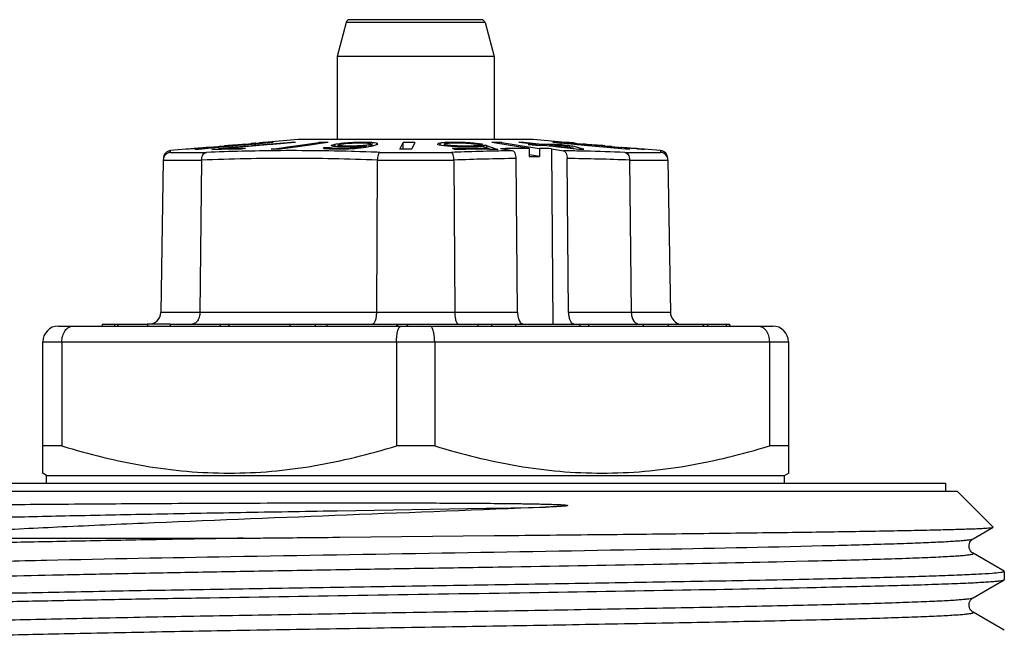
# Model space of a CAD drawing. Units: millimetres. Extents: x 0 to 420, y 0 to 297.
# Drawn here: x 178 to 203, y 172 to 187 of the extents above; entities that cross this region are included whole.
import ezdxf

# ---------------------------------------------------------------- set-up
doc = ezdxf.new("R2010")
doc.units = ezdxf.units.MM
doc.header["$LTSCALE"] = 23.1
doc.layers.get('0').update_dxf_attribs({"linetype": 'CONTINUOUS'})
doc.layers.add('A_STD', color=7, linetype='CONTINUOUS')

msp = doc.modelspace()

# ---------------------------------------------------------------- linework, layer by layer
at = {"color": 7, "linetype": 'Continuous'}
for p, q in [((186.313, 187.204), (186.083, 186.345)), ((189.756, 187.279), (186.409, 187.279)), ((189.852, 187.204), (190.083, 186.345)), ((186.083, 186.345), (186.083, 184.229)), ((190.083, 186.345), (186.083, 186.345)), ((190.083, 186.345), (190.083, 184.229)), ((183.741, 184.097), (184.366, 184.154)), ((184.366, 184.146), (183.743, 184.089)), ((184.041, 184.135), (184.062, 184.137)), ((184.062, 184.137), (184.105, 184.141)), ((185.083, 184.229), (184.233, 184.154)), ((184.233, 184.154), (184.233, 184.154)), ((184.456, 184.154), (184.366, 184.146)), ((184.91, 184.154), (184.627, 184.13)), ((184.894, 184.143), (184.738, 184.13)), ((184.91, 184.144), (184.894, 184.143)), ((185.024, 184.154), (184.91, 184.144)), ((185.024, 184.154), (184.986, 184.154)), ((185.019, 184.068), (185.62, 184.154)), ((191.083, 184.229), (185.083, 184.229)), ((185.62, 184.12), (185.62, 184.154)), ((185.858, 184.154), (185.66, 184.125)), ((186.3, 184.137), (186.275, 184.135)), ((186.334, 184.139), (186.3, 184.137)), ((186.3, 184.137), (186.3, 184.123)), ((186.368, 184.141), (186.334, 184.139)), ((186.401, 184.144), (186.368, 184.141)), ((186.468, 184.148), (186.401, 184.144)), ((186.501, 184.15), (186.468, 184.148)), ((186.501, 184.15), (186.501, 184.131)), ((186.529, 184.15), (186.501, 184.15)), ((186.672, 184.154), (186.643, 184.153)), ((186.672, 184.154), (186.672, 184.136)), ((186.698, 184.154), (186.672, 184.154)), ((186.724, 184.154), (186.698, 184.154)), ((186.776, 184.154), (186.724, 184.154)), ((186.828, 184.154), (186.776, 184.154)), ((186.828, 184.154), (186.828, 184.135)), ((186.852, 184.153), (186.828, 184.154)), ((186.97, 184.15), (186.947, 184.151)), ((186.97, 184.15), (186.97, 184.05)), ((186.989, 184.148), (186.97, 184.15)), ((187.027, 184.144), (186.989, 184.148)), ((187.083, 184.138), (187.027, 184.144)), ((187.083, 184.138), (187.083, 184.103)), ((187.089, 184.135), (187.083, 184.138)), ((187.678, 183.979), (187.765, 184.154)), ((187.765, 183.979), (187.765, 184.154)), ((188.064, 184.154), (187.984, 183.993)), ((188.704, 184.137), (188.661, 184.124)), ((188.726, 184.139), (188.704, 184.137)), ((188.704, 184.137), (188.704, 184.087)), ((188.747, 184.141), (188.726, 184.139)), ((188.832, 184.15), (188.832, 184.123)), ((188.844, 184.15), (188.832, 184.15)), ((188.857, 184.15), (188.844, 184.15)), ((188.982, 184.154), (188.957, 184.153)), ((188.982, 184.154), (188.982, 184.131)), ((189.015, 184.154), (188.982, 184.154)), ((189.047, 184.154), (189.015, 184.154)), ((189.111, 184.154), (189.047, 184.154)), ((189.143, 184.154), (189.111, 184.154)), ((189.176, 184.154), (189.143, 184.154)), ((189.176, 184.154), (189.176, 184.135)), ((189.204, 184.153), (189.176, 184.154)), ((189.29, 184.151), (189.204, 184.153)), ((189.348, 184.15), (189.29, 184.151)), ((189.348, 184.15), (189.348, 184.131)), ((189.372, 184.148), (189.348, 184.15)), ((189.412, 184.146), (189.372, 184.148)), ((189.444, 184.144), (189.412, 184.146)), ((189.476, 184.141), (189.444, 184.144)), ((189.509, 184.139), (189.476, 184.141)), ((189.542, 184.137), (189.509, 184.139)), ((189.542, 184.137), (189.542, 184.123)), ((189.565, 184.135), (189.542, 184.137)), ((190.18, 184.129), (190.025, 184.154)), ((190.278, 184.113), (190.278, 184.154)), ((190.278, 184.154), (190.592, 184.103)), ((190.786, 184.143), (190.71, 184.151)), ((190.937, 184.126), (190.786, 184.143)), ((190.839, 184.153), (190.839, 184.137)), ((190.914, 184.145), (190.839, 184.153)), ((190.99, 184.136), (190.914, 184.145)), ((191.906, 184.156), (191.083, 184.229)), ((191.813, 184.132), (191.582, 184.154)), ((191.697, 184.154), (191.678, 184.154)), ((191.697, 184.143), (191.697, 184.154)), ((191.697, 184.154), (191.861, 184.138)), ((191.861, 184.138), (191.998, 184.125)), ((191.91, 184.154), (191.906, 184.154)), ((191.914, 184.154), (191.91, 184.154)), ((191.939, 184.153), (191.93, 184.154)), ((191.932, 184.15), (191.937, 184.15)), ((191.937, 184.15), (191.949, 184.148)), ((191.948, 184.153), (191.939, 184.153)), ((191.993, 184.149), (191.984, 184.15)), ((192.021, 184.146), (191.993, 184.149)), ((191.998, 184.143), (192.01, 184.141)), ((192.01, 184.141), (192.035, 184.138)), ((192.04, 184.145), (192.011, 184.147)), ((192.04, 184.145), (192.021, 184.146)), ((192.035, 184.138), (192.086, 184.133)), ((192.047, 184.144), (192.04, 184.145)), ((192.08, 184.141), (192.047, 184.144)), ((192.095, 184.14), (192.08, 184.141)), ((192.111, 184.138), (192.095, 184.14)), ((182.233, 183.979), (181.839, 183.945)), ((182.403, 183.993), (182.36, 183.989)), ((182.424, 183.995), (182.403, 183.993)), ((182.467, 183.998), (182.424, 183.995)), ((182.452, 183.998), (182.445, 183.998)), ((182.458, 183.979), (182.548, 183.987)), ((182.53, 184.003), (182.467, 183.998)), ((182.509, 184.003), (182.488, 184.001)), ((182.594, 184.01), (182.509, 184.003)), ((182.546, 184.005), (182.53, 184.003)), ((182.566, 184.006), (182.546, 184.005)), ((182.548, 183.987), (182.885, 184.018)), ((182.874, 184.009), (182.548, 183.979)), ((182.637, 184.012), (182.566, 184.006)), ((182.616, 184.012), (182.594, 184.01)), ((182.722, 184.021), (182.616, 184.012)), ((182.673, 184.015), (182.637, 184.012)), ((182.743, 184.021), (182.673, 184.015)), ((182.743, 184.023), (182.722, 184.021)), ((182.757, 184.024), (182.743, 184.023)), ((182.764, 184.023), (182.743, 184.021)), ((182.772, 184.025), (182.757, 184.024)), ((182.807, 184.027), (182.764, 184.023)), ((182.8, 184.027), (182.772, 184.025)), ((182.828, 184.03), (182.8, 184.027)), ((182.871, 184.032), (182.807, 184.027)), ((182.828, 184.03), (182.85, 184.032)), ((182.85, 184.032), (182.935, 184.04)), ((182.871, 184.032), (182.899, 184.035)), ((182.886, 184.01), (182.874, 184.009)), ((182.885, 184.018), (183.105, 184.038)), ((183.174, 184.036), (182.886, 184.01)), ((182.889, 183.976), (183.063, 183.994)), ((182.899, 184.035), (182.928, 184.037)), ((182.928, 184.037), (183.013, 184.045)), ((182.935, 184.04), (182.956, 184.042)), ((182.956, 184.042), (182.977, 184.044)), ((182.977, 184.044), (183.062, 184.051)), ((183.013, 184.045), (183.041, 184.048)), ((183.041, 184.048), (183.148, 184.058)), ((183.062, 184.051), (183.084, 184.053)), ((183.177, 184.004), (183.063, 183.994)), ((183.063, 183.994), (183.063, 183.978)), ((183.105, 184.038), (183.174, 184.045)), ((183.119, 184.057), (183.126, 184.057)), ((183.148, 184.058), (183.169, 184.06)), ((183.169, 184.06), (183.183, 184.061)), ((183.174, 184.045), (183.425, 184.068)), ((183.196, 184.038), (183.174, 184.036)), ((183.392, 184.023), (183.177, 184.004)), ((183.507, 184.024), (183.178, 183.996)), ((183.178, 183.996), (183.178, 183.979)), ((183.183, 184.061), (183.204, 184.063)), ((183.515, 184.068), (183.196, 184.038)), ((183.204, 184.063), (183.211, 184.064)), ((183.218, 184.064), (183.211, 184.064)), ((183.24, 184.066), (183.218, 184.064)), ((183.254, 184.067), (183.24, 184.066)), ((183.275, 184.069), (183.254, 184.067)), ((183.339, 184.074), (183.275, 184.069)), ((183.303, 184.073), (183.296, 184.072)), ((183.353, 184.077), (183.339, 184.076)), ((183.36, 184.075), (183.339, 184.074)), ((183.381, 184.077), (183.36, 184.075)), ((183.417, 184.08), (183.381, 184.077)), ((183.712, 184.051), (183.392, 184.023)), ((183.488, 184.086), (183.417, 184.08)), ((183.566, 184.094), (183.424, 184.082)), ((183.425, 184.068), (183.568, 184.081)), ((183.594, 184.095), (183.488, 184.086)), ((183.573, 184.03), (183.507, 184.024)), ((183.569, 184.073), (183.515, 184.068)), ((183.594, 184.096), (183.566, 184.094)), ((183.568, 184.081), (183.741, 184.097)), ((183.743, 184.089), (183.569, 184.073)), ((183.747, 184.045), (183.573, 184.03)), ((183.752, 183.996), (183.577, 183.977)), ((183.722, 184.108), (183.594, 184.096)), ((183.616, 184.097), (183.594, 184.095)), ((183.722, 184.106), (183.616, 184.097)), ((183.747, 184.054), (183.712, 184.051)), ((183.722, 184.106), (183.899, 184.122)), ((183.722, 184.108), (183.75, 184.11)), ((183.828, 184.052), (183.747, 184.045)), ((183.75, 184.11), (183.892, 184.123)), ((184.392, 184.101), (183.828, 184.052)), ((183.899, 184.122), (183.935, 184.125)), ((183.935, 184.125), (183.977, 184.129)), ((183.963, 184.13), (183.977, 184.131)), ((183.977, 184.129), (184.041, 184.135)), ((184.013, 184.135), (184.02, 184.135)), ((184.443, 184.105), (184.392, 184.101)), ((184.402, 183.979), (184.61, 184.009)), ((184.738, 184.13), (184.443, 184.105)), ((184.61, 184.009), (184.815, 184.038)), ((185.46, 184.097), (184.64, 183.979)), ((184.815, 184.038), (185.019, 184.068)), ((185.66, 184.125), (185.46, 184.097)), ((185.728, 184.007), (185.741, 184.018)), ((185.734, 184.005), (185.728, 184.007)), ((185.764, 184.018), (185.741, 184.018)), ((185.793, 184.018), (185.764, 184.018)), ((185.802, 183.989), (185.764, 183.993)), ((185.897, 184.019), (185.793, 184.018)), ((185.82, 183.988), (185.802, 183.989)), ((185.877, 183.982), (185.82, 183.988)), ((185.901, 183.982), (185.877, 183.982)), ((185.897, 184.019), (185.897, 183.982)), ((185.972, 183.98), (185.901, 183.982)), ((185.916, 184.008), (185.916, 183.982)), ((185.927, 184.007), (185.916, 184.008)), ((185.938, 184.064), (185.93, 184.066)), ((185.937, 184.078), (185.938, 184.081)), ((185.938, 184.081), (185.94, 184.084)), ((185.94, 184.084), (185.952, 184.087)), ((185.952, 184.087), (186.001, 184.099)), ((186.019, 183.979), (185.972, 183.98)), ((185.999, 184.054), (185.98, 184.056)), ((185.981, 184.001), (185.981, 183.979)), ((185.994, 184.001), (185.981, 184.001)), ((186.047, 183.998), (185.994, 184.001)), ((186.036, 184.051), (185.999, 184.054)), ((186.001, 184.099), (186.013, 184.102)), ((186.035, 184.105), (186.013, 184.102)), ((186.013, 184.102), (186.013, 184.056)), ((186.04, 183.979), (186.019, 183.979)), ((186.058, 184.109), (186.035, 184.105)), ((186.055, 184.049), (186.036, 184.051)), ((186.144, 183.979), (186.04, 183.979)), ((186.061, 183.998), (186.047, 183.998)), ((186.093, 184.046), (186.055, 184.049)), ((186.148, 184.121), (186.058, 184.109)), ((186.061, 183.998), (186.061, 183.979)), ((186.092, 183.998), (186.061, 183.998)), ((186.123, 183.998), (186.092, 183.998)), ((186.117, 184.045), (186.093, 184.046)), ((186.099, 184.078), (186.099, 184.046)), ((186.104, 184.077), (186.099, 184.078)), ((186.109, 184.087), (186.111, 184.089)), ((186.111, 184.089), (186.148, 184.098)), ((186.188, 184.043), (186.117, 184.045)), ((186.217, 183.998), (186.123, 183.998)), ((186.132, 184.071), (186.132, 184.046)), ((186.143, 184.07), (186.132, 184.071)), ((186.173, 183.98), (186.144, 183.979)), ((186.174, 184.124), (186.148, 184.121)), ((186.148, 184.121), (186.148, 184.1)), ((186.148, 184.098), (186.155, 184.1)), ((186.167, 184.102), (186.155, 184.1)), ((186.23, 184.112), (186.167, 184.102)), ((186.258, 183.981), (186.173, 183.98)), ((186.199, 184.127), (186.174, 184.124)), ((186.211, 184.043), (186.188, 184.043)), ((186.197, 184.064), (186.197, 184.042)), ((186.21, 184.064), (186.197, 184.064)), ((186.25, 184.132), (186.199, 184.127)), ((186.224, 184.063), (186.21, 184.064)), ((186.235, 184.042), (186.211, 184.043)), ((186.248, 183.998), (186.217, 183.998)), ((186.277, 184.061), (186.224, 184.063)), ((186.248, 184.114), (186.23, 184.112)), ((186.261, 184.042), (186.235, 184.042)), ((186.301, 184.119), (186.248, 184.114)), ((186.248, 183.998), (186.248, 183.982)), ((186.267, 183.998), (186.248, 183.998)), ((186.275, 184.135), (186.25, 184.132)), ((186.316, 183.982), (186.258, 183.981)), ((186.34, 184.042), (186.261, 184.042)), ((186.357, 184.001), (186.267, 183.998)), ((186.277, 184.061), (186.277, 184.042)), ((186.313, 184.061), (186.277, 184.061)), ((186.336, 184.123), (186.301, 184.119)), ((186.35, 184.061), (186.313, 184.061)), ((186.349, 183.984), (186.316, 183.982)), ((186.357, 184.125), (186.336, 184.123)), ((186.392, 184.042), (186.34, 184.042)), ((186.383, 183.986), (186.349, 183.984)), ((186.386, 184.061), (186.35, 184.061)), ((186.418, 184.129), (186.357, 184.125)), ((186.378, 184.002), (186.357, 184.001)), ((186.357, 184.001), (186.357, 183.982)), ((186.419, 184.005), (186.378, 184.002)), ((186.416, 183.988), (186.383, 183.986)), ((186.423, 184.061), (186.386, 184.061)), ((186.42, 184.043), (186.392, 184.042)), ((186.516, 183.993), (186.416, 183.988)), ((186.459, 184.131), (186.418, 184.129)), ((186.48, 184.008), (186.419, 184.005)), ((186.506, 184.045), (186.42, 184.043)), ((186.496, 184.061), (186.423, 184.061)), ((186.477, 184.132), (186.459, 184.131)), ((186.568, 184.135), (186.477, 184.132)), ((186.498, 184.01), (186.48, 184.008)), ((186.48, 184.008), (186.48, 183.993)), ((186.514, 184.062), (186.496, 184.061)), ((186.496, 184.061), (186.496, 184.046)), ((186.569, 184.017), (186.498, 184.01)), ((186.563, 184.046), (186.506, 184.045)), ((186.568, 184.063), (186.514, 184.062)), ((186.541, 183.995), (186.516, 183.993)), ((186.668, 184.007), (186.541, 183.995)), ((186.604, 184.048), (186.563, 184.046)), ((186.604, 184.135), (186.568, 184.135)), ((186.604, 184.064), (186.568, 184.063)), ((186.586, 184.019), (186.569, 184.017)), ((186.599, 184.021), (186.586, 184.019)), ((186.586, 184.019), (186.586, 184.007)), ((186.661, 184.03), (186.599, 184.021)), ((186.641, 184.135), (186.604, 184.135)), ((186.625, 184.066), (186.604, 184.064)), ((186.604, 184.064), (186.604, 184.046)), ((186.645, 184.05), (186.604, 184.048)), ((186.707, 184.07), (186.625, 184.066)), ((186.677, 184.136), (186.641, 184.135)), ((186.687, 184.053), (186.645, 184.05)), ((186.681, 184.034), (186.661, 184.03)), ((186.661, 184.03), (186.661, 184.007)), ((186.691, 184.01), (186.668, 184.007)), ((186.714, 184.136), (186.677, 184.136)), ((186.721, 184.041), (186.681, 184.034)), ((186.728, 184.055), (186.687, 184.053)), ((186.803, 184.025), (186.691, 184.01)), ((186.727, 184.071), (186.707, 184.07)), ((186.75, 184.135), (186.714, 184.136)), ((186.76, 184.048), (186.721, 184.041)), ((186.743, 184.073), (186.727, 184.071)), ((186.727, 184.071), (186.727, 184.059)), ((186.768, 184.057), (186.728, 184.055)), ((186.819, 184.078), (186.743, 184.073)), ((186.787, 184.135), (186.75, 184.135)), ((186.78, 184.052), (186.76, 184.048)), ((186.785, 184.053), (186.78, 184.052)), ((186.78, 184.052), (186.78, 184.025)), ((186.809, 184.059), (186.785, 184.053)), ((186.8, 184.135), (186.787, 184.135)), ((186.84, 184.133), (186.8, 184.135)), ((186.815, 184.027), (186.803, 184.025)), ((186.809, 184.059), (186.809, 184.025)), ((186.937, 184.05), (186.815, 184.027)), ((186.832, 184.08), (186.819, 184.078)), ((186.819, 184.078), (186.819, 184.025)), ((186.844, 184.082), (186.832, 184.08)), ((186.853, 184.132), (186.84, 184.133)), ((186.894, 184.089), (186.844, 184.082)), ((186.866, 184.131), (186.853, 184.132)), ((186.877, 184.13), (186.866, 184.131)), ((186.902, 184.091), (186.894, 184.089)), ((186.894, 184.089), (186.894, 184.042)), ((186.938, 184.1), (186.902, 184.091)), ((186.934, 184.122), (186.931, 184.123)), ((186.941, 184.118), (186.934, 184.122)), ((186.95, 184.054), (186.937, 184.05)), ((186.938, 184.1), (186.948, 184.11)), ((186.938, 184.1), (186.938, 184.05)), ((186.948, 184.11), (186.95, 184.112)), ((186.95, 184.1), (186.95, 184.05)), ((187.038, 184.076), (186.95, 184.054)), ((187.109, 184.103), (187.038, 184.076)), ((187.109, 184.103), (187.117, 184.119)), ((187.117, 184.119), (187.119, 184.122)), ((187.727, 183.979), (187.678, 183.979)), ((187.984, 183.993), (187.977, 183.979)), ((188.644, 184.105), (188.643, 184.102)), ((188.687, 184.087), (188.643, 184.102)), ((188.652, 184.121), (188.644, 184.105)), ((188.661, 184.124), (188.652, 184.121)), ((188.726, 184.082), (188.687, 184.087)), ((188.746, 184.079), (188.726, 184.082)), ((188.806, 184.07), (188.746, 184.079)), ((188.829, 184.067), (188.806, 184.07)), ((188.819, 184.114), (188.814, 184.112)), ((188.814, 184.102), (188.815, 184.1)), ((188.815, 184.1), (188.815, 184.07)), ((188.818, 184.099), (188.815, 184.1)), ((188.837, 184.093), (188.818, 184.099)), ((188.824, 184.115), (188.819, 184.114)), ((188.845, 184.123), (188.824, 184.115)), ((188.9, 184.06), (188.829, 184.067)), ((188.837, 184.093), (188.837, 184.07)), ((188.847, 184.091), (188.837, 184.093)), ((188.858, 184.125), (188.845, 184.123)), ((188.902, 184.082), (188.847, 184.091)), ((188.947, 184.056), (188.9, 184.06)), ((188.902, 184.082), (188.902, 184.056)), ((188.918, 184.08), (188.902, 184.082)), ((188.934, 184.078), (188.918, 184.08)), ((188.939, 184.132), (188.92, 184.131)), ((188.983, 184.073), (188.934, 184.078)), ((188.979, 184.054), (188.947, 184.056)), ((189.011, 184.052), (188.979, 184.054)), ((188.999, 184.071), (188.983, 184.073)), ((188.999, 184.071), (188.999, 184.056)), ((189.019, 184.07), (188.999, 184.071)), ((189.043, 184.051), (189.011, 184.052)), ((189.037, 184.135), (189.018, 184.135)), ((189.058, 184.068), (189.019, 184.07)), ((189.182, 183.997), (189.026, 183.996)), ((189.081, 183.977), (189.026, 183.996)), ((189.07, 184.135), (189.037, 184.135)), ((189.076, 184.049), (189.043, 184.051)), ((189.118, 184.064), (189.058, 184.068)), ((189.134, 184.136), (189.07, 184.135)), ((189.141, 184.046), (189.076, 184.049)), ((189.118, 184.064), (189.118, 184.046)), ((189.141, 184.064), (189.118, 184.064)), ((189.166, 184.136), (189.134, 184.136)), ((189.234, 184.062), (189.141, 184.064)), ((189.255, 184.043), (189.141, 184.046)), ((189.231, 184.135), (189.166, 184.136)), ((189.254, 184.135), (189.231, 184.135)), ((189.258, 184.061), (189.234, 184.062)), ((189.324, 184.133), (189.254, 184.135)), ((189.313, 184.042), (189.255, 184.043)), ((189.258, 184.061), (189.258, 184.042)), ((189.29, 184.061), (189.258, 184.061)), ((189.322, 184.061), (189.29, 184.061)), ((189.345, 184.042), (189.313, 184.042)), ((189.419, 184.061), (189.322, 184.061)), ((189.37, 184.131), (189.324, 184.133)), ((189.442, 184.042), (189.345, 184.042)), ((189.39, 184.13), (189.37, 184.131)), ((189.41, 184.129), (189.39, 184.13)), ((189.449, 184.126), (189.41, 184.129)), ((189.451, 184.061), (189.419, 184.061)), ((189.506, 184.042), (189.442, 184.042)), ((189.489, 184.123), (189.449, 184.126)), ((189.471, 184.062), (189.451, 184.061)), ((189.451, 184.061), (189.451, 184.042)), ((189.507, 184.121), (189.489, 184.123)), ((189.531, 184.043), (189.506, 184.042)), ((189.561, 184.113), (189.507, 184.121)), ((189.598, 184.108), (189.561, 184.113)), ((189.682, 184.121), (189.565, 184.135)), ((189.585, 184.066), (189.569, 184.064)), ((189.569, 184.064), (189.569, 184.042)), ((189.63, 184.108), (189.598, 184.108)), ((189.694, 184.107), (189.63, 184.108)), ((189.656, 184.046), (189.631, 184.045)), ((189.667, 184.046), (189.656, 184.046)), ((189.664, 184.075), (189.664, 184.046)), ((189.702, 184.074), (189.664, 184.075)), ((189.682, 184.121), (189.682, 184.108)), ((189.7, 184.119), (189.682, 184.121)), ((189.726, 184.107), (189.694, 184.107)), ((189.791, 184.106), (189.7, 184.119)), ((189.777, 184.074), (189.702, 184.074)), ((189.791, 184.106), (189.726, 184.107)), ((189.784, 184.056), (189.763, 184.054)), ((189.852, 184.073), (189.777, 184.074)), ((189.784, 184.056), (189.93, 184.006)), ((189.96, 183.978), (189.811, 183.979)), ((189.89, 184.073), (189.852, 184.073)), ((189.89, 184.073), (189.89, 184.02)), ((189.89, 184.073), (190.031, 184.025)), ((189.96, 183.996), (189.96, 183.978)), ((189.994, 183.978), (189.96, 183.978)), ((190.176, 183.976), (189.994, 183.978)), ((190.031, 184.025), (190.127, 183.993)), ((190.127, 183.993), (190.176, 183.976)), ((190.337, 184.103), (190.18, 184.129)), ((190.555, 183.941), (190.244, 183.995)), ((190.495, 184.077), (190.337, 184.103)), ((190.654, 184.051), (190.495, 184.077)), ((190.592, 184.103), (190.751, 184.077)), ((190.814, 184.025), (190.654, 184.051)), ((190.751, 184.077), (190.911, 184.051)), ((190.938, 184.005), (190.814, 184.025)), ((190.911, 184.051), (191.073, 184.024)), ((191.013, 184.117), (190.937, 184.126)), ((190.974, 184.096), (190.953, 184.095)), ((190.985, 184.092), (190.953, 184.095)), ((191.06, 184.098), (190.974, 184.096)), ((190.976, 183.999), (190.978, 183.798)), ((191.05, 184.084), (190.985, 184.092)), ((191.066, 184.127), (190.99, 184.136)), ((191.09, 184.108), (191.013, 184.117)), ((191.148, 184.073), (191.05, 184.084)), ((191.142, 184.119), (191.066, 184.127)), ((191.073, 184.024), (191.236, 183.998)), ((191.219, 184.11), (191.142, 184.119)), ((191.167, 184.074), (191.148, 184.073)), ((191.167, 184.1), (191.167, 184.073)), ((191.184, 184.074), (191.167, 184.074)), ((191.295, 184.101), (191.219, 184.11)), ((191.236, 183.998), (191.238, 183.797)), ((191.362, 184.102), (191.295, 184.101)), ((191.295, 184.101), (191.295, 184.077)), ((191.489, 184.063), (191.362, 184.077)), ((191.552, 184.102), (191.467, 184.102)), ((191.506, 184.061), (191.489, 184.063)), ((191.491, 184.079), (191.491, 184.063)), ((192.11, 184.008), (191.491, 184.079)), ((191.651, 184.045), (191.506, 184.061)), ((191.543, 183.995), (191.582, 179.529)), ((191.543, 183.995), (191.854, 183.941)), ((191.638, 184.101), (191.552, 184.102)), ((191.724, 184.101), (191.638, 184.101)), ((191.797, 184.028), (191.651, 184.045)), ((191.81, 184.1), (191.724, 184.101)), ((191.944, 184.011), (191.797, 184.028)), ((191.81, 184.1), (191.81, 184.079)), ((191.81, 184.1), (191.94, 184.085)), ((191.86, 184.128), (191.813, 184.132)), ((191.855, 184.079), (191.896, 184.068)), ((191.883, 184.125), (191.86, 184.128)), ((192.119, 184.103), (191.883, 184.125)), ((191.896, 184.068), (191.98, 184.045)), ((191.94, 184.085), (191.972, 184.081)), ((192.093, 183.994), (191.944, 184.011)), ((191.972, 184.081), (192.005, 184.077)), ((191.98, 184.045), (192.066, 184.021)), ((191.998, 184.125), (192.12, 184.114)), ((192.005, 184.077), (192.005, 184.038)), ((192.005, 184.077), (192.063, 184.063)), ((192.086, 184.133), (192.106, 184.131)), ((192.11, 183.992), (192.093, 183.994)), ((192.106, 184.131), (192.187, 184.123)), ((192.11, 184.008), (192.11, 183.992)), ((192.242, 183.977), (192.11, 183.992)), ((192.187, 184.097), (192.119, 184.103)), ((192.12, 184.114), (192.254, 184.101)), ((192.124, 184.135), (192.121, 184.135)), ((192.144, 184.132), (192.149, 184.131)), ((192.149, 184.131), (192.179, 184.128)), ((192.179, 184.128), (192.186, 184.127)), ((192.186, 184.127), (192.251, 184.12)), ((192.187, 184.123), (192.208, 184.121)), ((192.253, 184.09), (192.187, 184.097)), ((192.208, 184.121), (192.311, 184.111)), ((192.251, 184.12), (192.265, 184.119)), ((192.381, 184.078), (192.253, 184.09)), ((192.254, 184.101), (192.301, 184.097)), ((192.265, 184.119), (192.305, 184.115)), ((192.301, 184.097), (193.431, 183.99)), ((192.305, 184.115), (192.333, 184.113)), ((192.311, 184.111), (192.332, 184.11)), ((192.346, 184.108), (192.332, 184.11)), ((192.333, 184.113), (192.346, 184.111)), ((192.375, 184.109), (192.346, 184.111)), ((192.36, 184.107), (192.346, 184.108)), ((192.416, 184.102), (192.36, 184.107)), ((192.403, 184.106), (192.375, 184.109)), ((193.43, 183.979), (192.381, 184.078)), ((192.516, 184.096), (192.403, 184.106)), ((192.445, 184.1), (192.416, 184.102)), ((192.501, 184.095), (192.445, 184.1)), ((192.516, 184.094), (192.501, 184.095)), ((192.545, 184.094), (192.516, 184.096)), ((192.53, 184.092), (192.516, 184.094)), ((192.616, 184.085), (192.53, 184.092)), ((192.574, 184.092), (192.545, 184.094)), ((192.691, 184.082), (192.574, 184.092)), ((192.674, 184.08), (192.616, 184.085)), ((192.691, 184.079), (192.674, 184.08)), ((192.707, 184.081), (192.691, 184.082)), ((192.807, 184.07), (192.691, 184.079)), ((192.722, 184.08), (192.707, 184.081)), ((192.785, 184.075), (192.722, 184.08)), ((192.795, 184.075), (192.785, 184.075)), ((192.815, 184.074), (192.795, 184.075)), ((192.823, 184.069), (192.807, 184.07)), ((192.845, 184.072), (192.815, 184.074)), ((192.847, 184.072), (192.845, 184.072)), ((192.856, 184.072), (192.885, 184.07)), ((192.885, 184.07), (192.998, 184.06)), ((192.906, 184.064), (192.945, 184.06)), ((192.945, 184.06), (193.014, 184.053)), ((192.998, 184.06), (193.014, 184.058)), ((193.014, 184.053), (193.022, 184.052)), ((193.022, 184.052), (193.123, 184.042)), ((193.07, 184.051), (193.082, 184.049)), ((193.082, 184.049), (193.121, 184.045)), ((193.121, 184.045), (193.147, 184.043)), ((193.123, 184.042), (193.143, 184.04)), ((193.143, 184.04), (193.226, 184.032)), ((193.147, 184.043), (193.161, 184.042)), ((193.161, 184.042), (193.215, 184.036)), ((193.215, 184.036), (193.242, 184.034)), ((193.226, 184.032), (193.254, 184.03)), ((193.242, 184.034), (193.297, 184.029)), ((193.254, 184.03), (193.282, 184.027)), ((193.282, 184.027), (193.31, 184.025)), ((193.297, 184.029), (193.31, 184.028)), ((193.31, 184.028), (193.324, 184.026)), ((193.324, 184.024), (193.31, 184.025)), ((193.338, 184.025), (193.324, 184.026)), ((193.338, 184.022), (193.324, 184.024)), ((193.409, 184.019), (193.338, 184.025)), ((193.395, 184.018), (193.338, 184.022)), ((193.409, 184.016), (193.395, 184.018)), ((193.431, 184.017), (193.409, 184.019)), ((193.423, 184.015), (193.409, 184.016)), ((193.567, 184.003), (193.423, 184.015)), ((193.475, 184.013), (193.431, 184.017)), ((193.431, 183.99), (193.545, 183.979)), ((193.542, 184.008), (193.475, 184.013)), ((193.558, 184.007), (193.542, 184.008)), ((193.636, 184.001), (193.558, 184.007)), ((193.597, 184.001), (193.567, 184.003)), ((193.718, 183.991), (193.597, 184.001)), ((193.645, 184.001), (193.636, 184.001)), ((193.655, 184), (193.645, 184.001)), ((193.694, 183.998), (193.693, 183.998)), ((193.702, 183.999), (193.711, 183.999)), ((193.749, 183.995), (193.711, 183.999)), ((193.711, 183.999), (193.746, 183.995)), ((193.748, 183.989), (193.718, 183.991)), ((193.746, 183.995), (193.764, 183.994)), ((193.764, 183.994), (193.8, 183.991)), ((193.8, 183.991), (193.818, 183.989)), ((193.818, 183.989), (193.842, 183.987)), ((193.842, 183.987), (193.879, 183.984)), ((193.855, 183.982), (193.845, 183.982)), ((193.879, 183.984), (193.891, 183.982)), ((194.326, 183.945), (193.908, 183.981)), ((193.91, 183.98), (193.913, 183.979)), ((181.655, 183.704), (181.588, 179.823)), ((182.631, 183.704), (182.586, 179.823)), ((187.107, 183.704), (187.084, 179.823)), ((189.058, 183.704), (189.081, 179.823)), ((190.68, 179.823), (190.646, 183.745)), ((190.978, 183.798), (191.238, 183.797)), ((191.238, 183.797), (190.984, 183.838)), ((191.979, 179.823), (191.945, 183.745)), ((193.534, 183.704), (193.579, 179.823)), ((194.51, 183.704), (194.577, 179.823)), ((178.983, 179.479), (197.183, 179.479)), ((180.098, 179.529), (180.098, 179.479)), ((180.098, 179.529), (181.255, 179.529)), ((181.829, 179.529), (196.08, 179.529)), ((184.882, 179.529), (184.882, 179.479)), ((185.523, 179.529), (185.523, 179.479)), ((185.822, 179.529), (185.822, 179.479)), ((187.635, 179.479), (187.61, 179.529)), ((189.666, 179.529), (189.666, 179.479)), ((190.02, 179.529), (190.02, 179.479)), ((190.632, 179.529), (190.632, 179.479)), ((193.878, 179.529), (193.878, 179.479)), ((194.52, 179.529), (194.52, 179.479)), ((195.993, 179.529), (195.993, 179.479)), ((196.08, 179.529), (196.08, 179.479)), ((178.583, 175.736), (178.583, 179.079)), ((179.069, 179.079), (179.069, 176.429)), ((187.596, 179.079), (187.596, 176.429)), ((188.569, 179.079), (188.569, 176.429)), ((197.096, 179.079), (197.096, 176.429)), ((197.583, 179.079), (197.583, 175.736)), ((179.069, 176.429), (178.583, 176.429)), ((188.569, 176.429), (187.596, 176.429)), ((197.583, 176.429), (197.096, 176.429)), ((178.683, 175.679), (178.567, 175.745)), ((178.683, 175.479), (178.683, 175.679)), ((178.683, 175.679), (197.483, 175.679)), ((197.483, 175.679), (197.598, 175.745)), ((197.483, 175.479), (197.483, 175.679)), ((174.583, 175.479), (201.583, 175.479)), ((201.583, 175.479), (201.583, 175.279)), ((174.283, 175.279), (201.883, 175.279)), ((201.883, 175.279), (202.8, 174.361)), ((202.287, 174.061), (202.798, 174.357)), ((202.798, 174.357), (202.8, 174.361)), ((186.083, 174.103), (186.155, 174.104)), ((186.155, 174.104), (190.083, 174.144)), ((174.31, 174.079), (183.687, 174.079)), ((203.077, 173.238), (202.287, 173.694)), ((203.083, 173.231), (203.083, 173.025)), ((202.287, 172.561), (203.077, 173.018)), ((203.077, 173.018), (203.083, 173.025)), ((198.27, 172.828), (198.285, 172.828)), ((203.077, 171.738), (202.287, 172.194))]:
    msp.add_line(p, q, dxfattribs=at)
at = {"color": 9, "linetype": 'Continuous'}
for p, q in [((189.852, 187.204), (186.313, 187.204)), ((181.837, 183.901), (182.752, 183.901)), ((184.641, 183.944), (184.557, 183.943)), ((185.763, 183.939), (185.728, 183.939)), ((185.783, 183.938), (185.763, 183.939)), ((185.876, 183.937), (185.783, 183.938)), ((186.018, 183.934), (185.876, 183.937)), ((186.1, 183.933), (186.018, 183.934)), ((186.112, 183.932), (186.1, 183.933)), ((186.143, 183.932), (186.112, 183.932)), ((186.448, 183.924), (186.315, 183.928)), ((186.515, 183.922), (186.448, 183.924)), ((186.666, 183.918), (186.515, 183.922)), ((186.797, 183.914), (186.666, 183.918)), ((186.812, 183.913), (186.797, 183.914)), ((186.951, 183.909), (186.812, 183.913)), ((187.16, 183.901), (188.996, 183.901)), ((189.03, 183.902), (188.996, 183.901)), ((189.085, 183.904), (189.03, 183.902)), ((189.233, 183.91), (189.085, 183.904)), ((192.409, 183.931), (192.369, 183.932)), ((193.413, 183.901), (194.326, 183.901)), ((194.326, 183.945), (194.326, 183.901)), ((181.655, 183.705), (182.631, 183.705)), ((187.107, 183.705), (189.058, 183.705)), ((193.534, 183.705), (194.51, 183.705)), ((190.68, 179.823), (181.588, 179.823)), ((194.577, 179.823), (191.979, 179.823)), ((178.583, 179.079), (197.583, 179.079)), ((190.082, 174.846), (191.394, 174.869)), ((186.03, 174.778), (186.082, 174.779)), ((186.082, 174.779), (189.877, 174.843)), ((189.877, 174.843), (190.082, 174.846)), ((197.486, 173.485), (198.086, 173.499))]:
    msp.add_line(p, q, dxfattribs=at)
at = {"color": 7, "linetype": 'Continuous'}
for points in [[(202.287, 173.694), (202.283, 173.696), (202.27, 173.705), (202.254, 173.718), (202.237, 173.736), (202.219, 173.759), (202.202, 173.79), (202.189, 173.826), (202.183, 173.865), (202.184, 173.904), (202.193, 173.942), (202.207, 173.976), (202.225, 174.004), (202.244, 174.027), (202.261, 174.044), (202.276, 174.055), (202.287, 174.061)], [(202.287, 172.194), (202.279, 172.199), (202.265, 172.209), (202.246, 172.226), (202.225, 172.25), (202.207, 172.279), (202.193, 172.314), (202.184, 172.354), (202.183, 172.394), (202.19, 172.432), (202.203, 172.468), (202.22, 172.498), (202.237, 172.52), (202.255, 172.538), (202.27, 172.551), (202.282, 172.559), (202.287, 172.561)]]:
    msp.add_lwpolyline(points, dxfattribs=at)
for centre, radius, start, end in [((186.409, 187.179), 0.1, 90, 165), ((189.756, 187.179), 0.1, 15, 90), ((187.102, 153.532), 30.756, 95.4329, 95.5916), ((184.522, 181.154), 3.014, 95.5068, 96.3201), ((184.411, 180.172), 3.983, 89.3511, 90.6489), ((184.929, 169.673), 14.481, 89.7731, 90.0756), ((185.739, 156.435), 27.719, 89.754, 90.246), ((187.823, 136.134), 48.034, 91.4071, 91.5433), ((185.907, 151.252), 32.915, 88.1902, 88.3551), ((187.915, 140.198), 43.956, 89.8047, 90.1953), ((191.751, 153.395), 30.893, 95.4208, 95.5792), ((189.991, 147.282), 36.886, 91.6059, 91.7612), ((190.151, 152.828), 31.326, 89.7686, 90.2314), ((191.035, 165.665), 18.489, 90.6064, 91.0048), ((191.639, 177.705), 6.449, 89.66, 90.51), ((191.573, 181.666), 2.51, 81.7728, 82.3639), ((191.918, 183.82), 0.335, 88.0096, 90.6637), ((191.346, 176.516), 7.66, 85.2247, 85.4949), ((190.194, 168.648), 15.6, 83.3577, 83.538), ((181.856, 183.745), 0.2, 95, 179), ((182.593, 179.663), 4.331, 94.2139, 94.7786), ((185.276, 147.76), 36.346, 94.6008, 94.7356), ((182.991, 177.524), 6.497, 94.44, 94.7538), ((182.503, 177.931), 6.049, 89.5727, 90.4273), ((183.294, 161.634), 22.345, 90.7443, 91.0384), ((183.292, 161.794), 22.185, 90.448, 90.7443), ((183.671, 178.085), 5.997, 95.2789, 95.6192), ((183.291, 161.951), 22.028, 90.1496, 90.448), ((183.465, 162.714), 21.283, 90.0008, 90.7728), ((183.29, 161.99), 21.989, 89.8505, 90.1494), ((183.755, 178.595), 5.496, 94.339, 94.7099), ((183.29, 161.873), 22.107, 89.2554, 89.8502), ((185.015, 163.548), 20.596, 94.4313, 94.6291), ((183.464, 162.714), 21.283, 89.2272, 89.9992), ((185.996, 162.678), 21.549, 95.413, 95.6027), ((184.473, 179.21), 4.947, 95.34, 95.7527), ((184.521, 141.879), 42.1, 89.838, 90.162), ((182.804, 176.561), 8, 68.2814, 68.5112), ((182.849, 178.634), 6.188, 60.2833, 60.4855), ((183.209, 158.781), 25.372, 83.7277, 83.8506), ((190.825, 181.292), 5.627, 150.3171, 150.4566), ((183.536, 172.196), 12.109, 78.3577, 78.5604), ((183.617, 172.058), 12.274, 78.1731, 78.3065), ((183.871, 162.567), 21.623, 83.8235, 83.9676), ((184.109, 161.388), 22.91, 82.9231, 83.0595), ((182.193, 172.992), 12.171, 66.1257, 66.2792), ((187.827, 117.223), 66.756, 89.87138, 90.08575), ((192.121, 154.031), 30.27, 96.0713, 96.1895), ((190.316, 146.6), 37.557, 91.9801, 92.0999), ((189.597, 121.403), 62.576, 89.80351, 90.47175), ((189.542, 123.717), 60.28, 89.60216, 90.34176), ((190.715, 141.335), 42.744, 91.5374, 91.669), ((190.572, 137.535), 46.52, 91.1596, 91.2828), ((192.393, 158.555), 25.665, 96.1032, 96.2822), ((192.172, 153.075), 31.073, 94.4463, 94.6238), ((190.896, 135.325), 48.674, 90.1937, 90.7678), ((190.894, 135.851), 48.148, 89.9018, 90.1926), ((191.495, 162.548), 21.554, 90.8719, 91.1568), ((191.691, 161.24), 22.84, 90.8256, 91.2737), ((190.888, 135.081), 48.918, 89.233, 89.5925), ((191.488, 163.064), 21.038, 90.0586, 90.3434), ((191.684, 161.878), 22.202, 89.871, 90.1843), ((191.684, 161.826), 22.254, 89.5583, 89.8709), ((189.111, 172.689), 11.751, 74.8474, 75.4505), ((191.921, 182.766), 1.384, 80.6927, 81.6657), ((188.123, 169.047), 15.525, 74.1177, 74.8392), ((192.565, 156.15), 27.829, 90.3995, 90.6642), ((191.72, 165.751), 18.352, 86.2929, 86.5519), ((192.85, 183.657), 0.416, 89.199, 90.534), ((192.245, 177.313), 6.788, 83.0153, 83.4924), ((193.487, 174.183), 9.796, 89.6642, 90.3358), ((193.228, 176.554), 7.459, 86.4304, 86.7224), ((193.698, 183.508), 0.49, 89.3199, 90.4534), ((191.528, 151.629), 32.436, 85.9038, 86.0745), ((193.632, 179.185), 4.802, 86.7085, 87.3328), ((193.815, 183.38), 0.607, 81.0534, 82.8049), ((193.91, 183.471), 0.508, 89.6723, 90.3277), ((194.309, 183.745), 0.2, 1.0006, 85.0001), ((181.288, 179.829), 0.3, 270, 359), ((194.877, 179.829), 0.3, 181, 250.4043), ((178.983, 179.079), 0.4, 90, 180), ((197.183, 179.079), 0.4, 0, 90)]:
    msp.add_arc(centre, radius, start, end, dxfattribs=at)
at = {"color": 9, "linetype": 'Continuous'}
for centre, radius, start, end in [((185.032, 125.106), 58.839, 90.46322, 92.22106), ((184.963, 129.825), 54.12, 89.1901, 90.341), ((184.937, 128.866), 55.079, 88.5664, 88.7448), ((184.381, 111.022), 72.932, 87.81625, 87.98093), ((191.331, 123.684), 60.262, 91.26879, 91.99463), ((191.243, 127.286), 56.659, 90.9833, 91.2604), ((191.224, 128.382), 55.563, 90.6899, 90.9834), ((191.186, 128.479), 55.466, 89.0175, 89.3096), ((191.166, 127.301), 56.644, 88.7827, 89.0177), ((191.035, 122.043), 61.904, 87.79871, 88.72802), ((191.398, 124.172), 59.578, 90.72271, 92.25038), ((191.193, 124.07), 59.68, 87.75219, 89.27794)]:
    msp.add_arc(centre, radius, start, end, dxfattribs=at)
at = {"color": 7, "linetype": 'Continuous'}
for major_axis, ratio, start_param, end_param in [((-3.076, 15.936), 0.463411, 1.462843, 1.465968), ((3.076, 15.936), 0.463411, -4.641938, -4.638812), ((-6.849, 15.901), 0.25996, 1.440529, 1.443654), ((6.849, 15.901), 0.25996, -4.619624, -4.616498), ((-7.995, 15.999), 0.017453, 1.543324, 1.54645), ((7.995, 15.999), 0.017453, 1.560767, 1.563892), ((-7.146, 15.918), 0.225886, -1.656234, -1.653109), ((7.146, 15.918), 0.225886, -1.454107, -1.450982), ((-3.825, 15.911), 0.441627, 4.622252, 4.625378), ((3.825, 15.911), 0.441627, -1.449408, -1.446283)]:
    msp.add_ellipse((188.083, 179.229), major_axis=major_axis, ratio=ratio, start_param=start_param, end_param=end_param, dxfattribs=at)
for points, knots in [([(181.839, 183.901), (181.792, 183.897), (181.696, 183.852), (181.656, 183.753), (181.655, 183.705)], [0, 0, 0, 0, 0.497147, 1, 1, 1, 1]), ([(182.631, 183.705), (182.631, 183.729), (182.637, 183.776), (182.661, 183.838), (182.7, 183.883), (182.735, 183.899), (182.751, 183.901)], [0, 0, 0, 0, 0.293242, 0.562948, 0.79699, 1, 1, 1, 1]), ([(187.171, 183.901), (187.161, 183.898), (187.142, 183.878), (187.116, 183.812), (187.107, 183.75), (187.107, 183.705)], [0, 0, 0, 0, 0.142176, 0.365011, 1, 1, 1, 1]), ([(189.058, 183.705), (189.058, 183.75), (189.049, 183.812), (189.024, 183.878), (189.004, 183.898), (188.994, 183.901)], [0, 0, 0, 0, 0.634986, 0.857842, 1, 1, 1, 1]), ([(190.646, 183.745), (190.646, 183.769), (190.641, 183.815), (190.621, 183.886), (190.584, 183.936), (190.555, 183.941)], [0, 0, 0, 0, 0.316992, 0.602493, 1, 1, 1, 1]), ([(191.854, 183.941), (191.883, 183.936), (191.92, 183.886), (191.94, 183.815), (191.945, 183.769), (191.945, 183.745)], [0, 0, 0, 0, 0.397506, 0.683007, 1, 1, 1, 1]), ([(193.414, 183.901), (193.431, 183.899), (193.465, 183.883), (193.504, 183.838), (193.528, 183.776), (193.534, 183.729), (193.534, 183.705)], [0, 0, 0, 0, 0.203019, 0.437047, 0.706747, 1, 1, 1, 1]), ([(194.51, 183.705), (194.509, 183.753), (194.469, 183.852), (194.373, 183.897), (194.326, 183.901)], [0, 0, 0, 0, 0.502852, 1, 1, 1, 1]), ([(182.586, 179.823), (182.586, 179.785), (182.575, 179.711), (182.533, 179.615), (182.469, 179.547), (182.412, 179.529), (182.387, 179.529)], [0, 0, 0, 0, 0.296409, 0.567603, 0.799451, 1, 1, 1, 1]), ([(187.084, 179.823), (187.084, 179.785), (187.079, 179.714), (187.062, 179.632), (187.041, 179.579), (187.021, 179.547), (186.998, 179.529), (186.984, 179.529)], [0, 0, 0, 0, 0.348911, 0.649031, 0.769071, 0.866282, 1, 1, 1, 1]), ([(189.081, 179.823), (189.081, 179.785), (189.086, 179.714), (189.103, 179.632), (189.124, 179.579), (189.144, 179.547), (189.167, 179.529), (189.181, 179.529)], [0, 0, 0, 0, 0.348911, 0.649031, 0.769071, 0.866282, 1, 1, 1, 1]), ([(190.68, 179.823), (190.681, 179.781), (190.69, 179.703), (190.716, 179.628), (190.735, 179.597)], [0, 0, 0, 0, 0.536599, 1, 1, 1, 1]), ([(191.979, 179.823), (191.98, 179.79), (191.986, 179.725), (192.014, 179.622), (192.061, 179.549), (192.102, 179.534)], [0, 0, 0, 0, 0.308694, 0.590989, 1, 1, 1, 1]), ([(193.579, 179.823), (193.579, 179.797), (193.588, 179.705), (193.629, 179.611), (193.681, 179.567)], [0, 0, 0, 0, 0.276885, 1, 1, 1, 1]), ([(179.069, 179.079), (179.069, 179.131), (179.083, 179.232), (179.143, 179.363), (179.224, 179.442), (179.298, 179.473), (179.336, 179.479), (179.354, 179.479)], [0, 0, 0, 0, 0.290291, 0.557523, 0.790726, 0.897087, 1, 1, 1, 1]), ([(187.596, 179.079), (187.596, 179.13), (187.6, 179.206), (187.615, 179.301), (187.629, 179.36), (187.646, 179.41), (187.667, 179.452), (187.694, 179.479), (187.711, 179.479)], [0, 0, 0, 0, 0.358254, 0.52045, 0.663727, 0.784069, 0.879201, 1, 1, 1, 1]), ([(188.569, 179.079), (188.569, 179.13), (188.565, 179.206), (188.55, 179.301), (188.536, 179.36), (188.519, 179.41), (188.498, 179.452), (188.471, 179.479), (188.454, 179.479)], [0, 0, 0, 0, 0.358254, 0.52045, 0.663727, 0.784069, 0.879201, 1, 1, 1, 1]), ([(190.735, 179.597), (190.74, 179.589), (190.757, 179.563), (190.782, 179.541), (190.803, 179.534)], [0, 0, 0, 0, 0.2874, 1, 1, 1, 1]), ([(193.681, 179.567), (193.688, 179.561), (193.717, 179.54), (193.753, 179.529), (193.779, 179.529)], [0, 0, 0, 0, 0.268445, 1, 1, 1, 1]), ([(196.811, 179.479), (196.83, 179.479), (196.867, 179.473), (196.941, 179.442), (197.022, 179.363), (197.082, 179.232), (197.096, 179.131), (197.096, 179.079)], [0, 0, 0, 0, 0.102913, 0.209274, 0.442477, 0.709709, 1, 1, 1, 1]), ([(179.069, 176.429), (179.761, 176.217), (180.818, 175.954), (182.252, 175.768), (183.333, 175.72), (184.413, 175.768), (185.847, 175.954), (186.904, 176.217), (187.596, 176.429)], [0, 0, 0, 0, 0.250672, 0.375448, 0.5, 0.624552, 0.749328, 1, 1, 1, 1]), ([(188.569, 176.429), (189.261, 176.217), (190.318, 175.954), (191.752, 175.768), (192.833, 175.72), (193.913, 175.768), (195.347, 175.954), (196.404, 176.217), (197.096, 176.429)], [0, 0, 0, 0, 0.250672, 0.375448, 0.5, 0.624552, 0.749328, 1, 1, 1, 1]), ([(174.184, 174.869), (174.317, 174.875), (174.632, 174.886), (175.449, 174.906), (176.8, 174.927), (178.772, 174.947), (180.684, 174.96), (182.392, 174.969), (183.776, 174.974), (184.96, 174.977), (185.927, 174.978), (186.663, 174.979), (187.402, 174.978), (188.144, 174.977), (188.885, 174.974), (189.501, 174.971), (189.993, 174.967), (190.3, 174.964), (190.544, 174.961), (190.727, 174.959), (190.91, 174.956), (191.092, 174.953), (191.274, 174.949), (191.425, 174.946), (191.546, 174.942), (191.621, 174.939), (191.682, 174.937), (191.727, 174.935), (191.772, 174.933), (191.817, 174.93), (191.863, 174.927), (191.897, 174.924), (191.92, 174.922), (191.931, 174.92), (191.943, 174.919), (191.951, 174.916), (191.958, 174.911), (191.954, 174.907), (191.949, 174.907), (191.941, 174.905), (191.932, 174.903), (191.919, 174.901), (191.901, 174.899), (191.872, 174.896), (191.836, 174.892), (191.792, 174.889), (191.749, 174.886), (191.705, 174.883), (191.646, 174.88), (191.542, 174.875), (191.453, 174.871), (191.394, 174.869)], [0, 0, 0, 0, 0.021795, 0.051553, 0.133615, 0.242697, 0.374094, 0.446411, 0.522105, 0.600352, 0.640168, 0.680302, 0.720646, 0.761093, 0.801536, 0.841872, 0.861969, 0.882003, 0.891994, 0.901966, 0.911917, 0.921849, 0.931761, 0.941655, 0.946596, 0.951535, 0.954005, 0.956475, 0.958946, 0.96142, 0.963898, 0.966384, 0.967009, 0.967638, 0.968254, 0.968928, 0.969179, 0.969359, 0.96968, 0.970021, 0.970582, 0.97114, 0.972317, 0.973495, 0.975868, 0.978254, 0.980649, 0.983052, 0.98546, 0.990291, 1, 1, 1, 1]), ([(191.394, 174.869), (189.708, 174.799), (186.383, 174.669), (182.32, 174.509), (179.292, 174.376), (177.353, 174.28), (175.72, 174.186), (174.74, 174.116), (174.31, 174.079)], [0, 0, 0, 0, 0.296081, 0.583656, 0.713114, 0.827765, 0.924292, 1, 1, 1, 1]), ([(190.083, 174.144), (190.929, 174.153), (192.573, 174.17), (194.942, 174.196), (196.795, 174.218), (198.151, 174.236), (199.056, 174.249), (199.875, 174.263), (200.602, 174.276), (201.23, 174.289), (201.691, 174.3), (202.007, 174.31), (202.203, 174.316), (202.371, 174.323), (202.512, 174.329), (202.624, 174.336), (202.708, 174.342), (202.76, 174.348), (202.786, 174.353), (202.795, 174.355), (202.798, 174.357)], [0, 0, 0, 0, 0.199511, 0.387757, 0.558955, 0.63648, 0.7078, 0.772362, 0.829658, 0.879239, 0.920713, 0.938305, 0.953748, 0.967016, 0.978083, 0.986925, 0.993524, 0.997875, 0.999212, 1, 1, 1, 1]), ([(183.687, 174.079), (183.883, 174.081), (184.682, 174.089), (185.481, 174.097), (186.083, 174.103)], [0, 0, 0, 0, 0.246417, 1, 1, 1, 1]), ([(183.687, 174.079), (182.947, 174.066), (181.525, 174.042), (179.787, 174.01), (178.493, 173.984), (177.61, 173.965), (176.793, 173.946), (176.047, 173.928), (175.378, 173.909), (174.789, 173.89), (174.284, 173.871), (173.917, 173.855), (173.668, 173.842), (173.516, 173.832), (173.386, 173.823), (173.28, 173.814), (173.198, 173.805), (173.136, 173.795), (173.104, 173.788), (173.083, 173.78), (173.083, 173.775)], [0, 0, 0, 0, 0.208949, 0.40216, 0.491303, 0.574726, 0.65189, 0.722307, 0.785532, 0.841167, 0.888863, 0.928316, 0.944876, 0.959287, 0.971527, 0.981582, 0.989441, 0.995098, 0.998568, 1, 1, 1, 1]), ([(202.992, 173.205), (202.919, 173.194), (202.729, 173.178), (202.381, 173.157), (201.907, 173.135), (201.311, 173.113), (200.599, 173.091), (199.435, 173.06), (197.744, 173.022), (195.476, 172.979), (192.947, 172.935), (190.248, 172.891), (187.473, 172.847), (184.719, 172.803), (182.083, 172.759), (180.003, 172.721), (178.467, 172.69), (177.435, 172.668), (176.498, 172.646), (175.662, 172.624), (174.936, 172.602), (174.325, 172.58), (173.891, 172.561), (173.606, 172.545), (173.44, 172.534), (173.306, 172.523), (173.203, 172.512), (173.135, 172.501), (173.099, 172.494), (173.088, 172.488)], [0, 0, 0, 0, 0.007387, 0.019084, 0.034997, 0.054987, 0.078881, 0.106467, 0.17172, 0.248459, 0.333983, 0.42529, 0.519174, 0.612331, 0.701488, 0.783516, 0.820943, 0.855531, 0.886976, 0.915001, 0.939362, 0.959842, 0.976265, 0.982908, 0.988487, 0.992991, 0.996409, 0.998742, 1, 1, 1, 1]), ([(203.083, 173.231), (203.083, 173.228), (203.074, 173.222), (203.057, 173.217), (203.028, 173.21), (203.005, 173.207), (202.992, 173.205)], [0, 0, 0, 0, 0.090253, 0.279937, 0.582369, 1, 1, 1, 1]), ([(198.285, 172.828), (198.632, 172.836), (199.289, 172.85), (200.216, 172.874), (201.023, 172.897), (201.617, 172.918), (202.026, 172.934), (202.282, 172.946), (202.503, 172.958), (202.688, 172.969), (202.837, 172.981), (202.95, 172.992), (203.021, 173.002), (203.059, 173.011), (203.072, 173.015), (203.077, 173.018)], [0, 0, 0, 0, 0.216981, 0.410838, 0.579654, 0.721768, 0.78237, 0.835798, 0.881911, 0.920612, 0.951814, 0.97544, 0.991468, 0.996654, 1, 1, 1, 1]), ([(173.173, 172.301), (173.222, 172.308), (173.345, 172.32), (173.564, 172.336), (173.852, 172.352), (174.369, 172.375), (175.176, 172.403), (176.324, 172.435), (177.695, 172.468), (179.264, 172.5), (181.001, 172.533), (183.553, 172.577), (186.896, 172.631), (190.912, 172.694), (194.713, 172.757), (197.142, 172.803), (198.27, 172.828)], [0, 0, 0, 0, 0.005964, 0.014716, 0.026216, 0.040415, 0.076624, 0.122662, 0.177655, 0.240561, 0.310185, 0.385203, 0.545649, 0.709765, 0.865129, 1, 1, 1, 1])]:
    msp.add_open_spline(points, degree=3, knots=knots, dxfattribs=at)
at = {"color": 9, "linetype": 'Continuous'}
for points, knots in [([(181.837, 183.901), (181.836, 183.912), (181.841, 183.926), (181.838, 183.941), (181.839, 183.945)], [0, 0, 0, 0, 0.744989, 1, 1, 1, 1]), ([(187.107, 183.704), (186.361, 183.733), (184.869, 183.765), (183.377, 183.733), (182.631, 183.704)], [0, 0, 0, 0, 0.499913, 1, 1, 1, 1]), ([(173.879, 174.444), (173.888, 174.45), (173.919, 174.457), (173.977, 174.467), (174.063, 174.477), (174.175, 174.487), (174.314, 174.497), (174.551, 174.512), (174.911, 174.53), (175.417, 174.55), (176.02, 174.571), (176.715, 174.591), (177.496, 174.612), (178.359, 174.633), (179.65, 174.661), (181.411, 174.696), (183.664, 174.737), (185.226, 174.764), (186.03, 174.778)], [0, 0, 0, 0, 0.002735, 0.007627, 0.014705, 0.02397, 0.035408, 0.048998, 0.082535, 0.124336, 0.174084, 0.231401, 0.295856, 0.366953, 0.444157, 0.614484, 0.801659, 1, 1, 1, 1]), ([(178.678, 173.521), (180.242, 173.556), (183.602, 173.618), (188.723, 173.704), (193.75, 173.789), (196.982, 173.853), (198.453, 173.889)], [0, 0, 0, 0, 0.237344, 0.509612, 0.776891, 1, 1, 1, 1]), ([(198.453, 173.889), (198.731, 173.896), (199.258, 173.909), (199.999, 173.93), (200.643, 173.952), (201.185, 173.973), (201.569, 173.991), (201.823, 174.007), (201.971, 174.017), (202.09, 174.028), (202.182, 174.038), (202.244, 174.048), (202.276, 174.056), (202.286, 174.061)], [0, 0, 0, 0, 0.217563, 0.411278, 0.57956, 0.721043, 0.834579, 0.880577, 0.919259, 0.950567, 0.974457, 0.990904, 1, 1, 1, 1]), ([(198.086, 173.499), (198.412, 173.507), (199.026, 173.522), (199.887, 173.546), (200.529, 173.567), (200.978, 173.584), (201.265, 173.596), (201.517, 173.608), (201.735, 173.62), (201.894, 173.63), (202.002, 173.639), (202.071, 173.645), (202.13, 173.651), (202.179, 173.657), (202.22, 173.663), (202.251, 173.669), (202.274, 173.675), (202.287, 173.679), (202.295, 173.689), (202.289, 173.693), (202.287, 173.694)], [0, 0, 0, 0, 0.2317, 0.436219, 0.611402, 0.68742, 0.755437, 0.81529, 0.86683, 0.909913, 0.92825, 0.944438, 0.958471, 0.970343, 0.980051, 0.987597, 0.993001, 0.996338, 0.997994, 1, 1, 1, 1]), ([(173.878, 173.312), (173.876, 173.313), (173.87, 173.318), (173.88, 173.328), (173.896, 173.332), (173.922, 173.339), (173.959, 173.345), (174.006, 173.351), (174.064, 173.358), (174.132, 173.364), (174.211, 173.371), (174.337, 173.38), (174.52, 173.391), (174.77, 173.404), (175.06, 173.417), (175.388, 173.43), (175.902, 173.448), (176.633, 173.47), (177.612, 173.496), (178.309, 173.512), (178.678, 173.521)], [0, 0, 0, 0, 0.001823, 0.003501, 0.00697, 0.012536, 0.020255, 0.030147, 0.042214, 0.056449, 0.072842, 0.091383, 0.134865, 0.186783, 0.246971, 0.315252, 0.391437, 0.566547, 0.770219, 1, 1, 1, 1]), ([(173.879, 172.944), (173.886, 172.948), (173.908, 172.955), (173.949, 172.963), (174.008, 172.971), (174.122, 172.983), (174.308, 172.997), (174.582, 173.014), (174.924, 173.03), (175.332, 173.047), (175.803, 173.064), (176.337, 173.08), (176.929, 173.097), (177.827, 173.12), (179.072, 173.149), (180.695, 173.182), (182.465, 173.216), (184.348, 173.249), (186.306, 173.283), (188.3, 173.316), (190.913, 173.36), (193.975, 173.413), (196.369, 173.46), (197.486, 173.485)], [0, 0, 0, 0, 0.001058, 0.002841, 0.005363, 0.008627, 0.017368, 0.029024, 0.043545, 0.060856, 0.080874, 0.103498, 0.128615, 0.156101, 0.217614, 0.286808, 0.362301, 0.442583, 0.526049, 0.611028, 0.695823, 0.858113, 1, 1, 1, 1]), ([(173.879, 171.811), (173.876, 171.813), (173.871, 171.816), (173.876, 171.826), (173.889, 171.83), (173.909, 171.836), (173.938, 171.841), (173.974, 171.847), (174.02, 171.853), (174.097, 171.861), (174.215, 171.871), (174.381, 171.883), (174.58, 171.894), (174.812, 171.906), (175.076, 171.918), (175.371, 171.929), (175.697, 171.941), (176.492, 171.967), (177.879, 172.004), (179.953, 172.049), (182.34, 172.095), (184.947, 172.141), (187.675, 172.187), (190.418, 172.233), (193.072, 172.278), (195.18, 172.318), (196.746, 172.35), (197.803, 172.373), (198.766, 172.396), (199.626, 172.419), (200.375, 172.442), (201.006, 172.465), (201.454, 172.485), (201.749, 172.502), (201.922, 172.513), (202.061, 172.525), (202.167, 172.536), (202.238, 172.547), (202.275, 172.555), (202.287, 172.561)], [0, 0, 0, 0, 0.000292, 0.000518, 0.000964, 0.001691, 0.002709, 0.004021, 0.005629, 0.007533, 0.012225, 0.01809, 0.025114, 0.033279, 0.04257, 0.052962, 0.064429, 0.076946, 0.136872, 0.210758, 0.295767, 0.388635, 0.485795, 0.583512, 0.678034, 0.765729, 0.80595, 0.843228, 0.877206, 0.907555, 0.933987, 0.956244, 0.974116, 0.981352, 0.987432, 0.992344, 0.996074, 0.998622, 1, 1, 1, 1]), ([(173.879, 171.444), (173.89, 171.451), (173.927, 171.459), (173.998, 171.47), (174.104, 171.481), (174.243, 171.492), (174.416, 171.504), (174.621, 171.515), (174.859, 171.527), (175.239, 171.543), (175.79, 171.563), (176.539, 171.587), (177.399, 171.61), (178.362, 171.633), (179.419, 171.656), (180.985, 171.688), (183.093, 171.727), (185.747, 171.773), (188.49, 171.819), (191.218, 171.865), (193.825, 171.911), (196.212, 171.957), (198.286, 172.002), (199.673, 172.039), (200.468, 172.065), (200.794, 172.077), (201.089, 172.088), (201.353, 172.1), (201.585, 172.111), (201.784, 172.123), (201.95, 172.134), (202.068, 172.144), (202.145, 172.153), (202.191, 172.159), (202.227, 172.164), (202.256, 172.17), (202.276, 172.176), (202.289, 172.18), (202.294, 172.189), (202.289, 172.193), (202.287, 172.194)], [0, 0, 0, 0, 0.001377, 0.003926, 0.007657, 0.012567, 0.018647, 0.025884, 0.034259, 0.043755, 0.066013, 0.092442, 0.122792, 0.15677, 0.194047, 0.234268, 0.321961, 0.416482, 0.514199, 0.611357, 0.704225, 0.789235, 0.863121, 0.923048, 0.935566, 0.947034, 0.957426, 0.966717, 0.974884, 0.981907, 0.987772, 0.992466, 0.99437, 0.995978, 0.997291, 0.998308, 0.999035, 0.999482, 0.999709, 1, 1, 1, 1])]:
    msp.add_open_spline(points, degree=3, knots=knots, dxfattribs=at)
at = {"color": 7, "linetype": 'Continuous'}
msp.add_open_spline([(184.627, 184.13), (184.334, 184.105), (184.04, 184.079), (183.747, 184.054)], degree=3, dxfattribs=at)
at = {"layer": 'A_STD', "color": 7, "linetype": 'Continuous'}
for p, q in [((181.255, 179.529), (181.255, 179.479)), ((181.829, 179.529), (181.255, 179.529)), ((181.829, 179.529), (181.829, 179.479))]:
    msp.add_line(p, q, dxfattribs=at)

doc.saveas('drawing.dxf')
